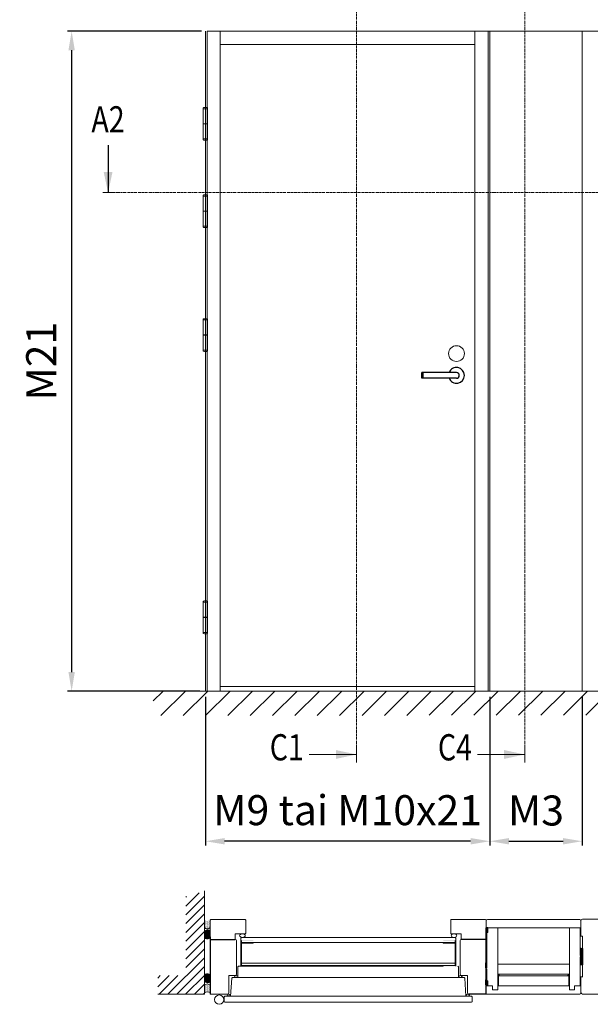
# Model space of a CAD drawing. Extents: x 8050 to 35656, y -2537 to 5890.
# Drawn here: x 11363 to 11624, y -1777 to -1326 of the extents above; entities that cross this region are included whole.
import ezdxf

# ---------------------------------------------------------------- set-up
doc = ezdxf.new("R2010")
doc.units = 0
doc.header["$LTSCALE"] = 2.5
doc.linetypes.add('CENTER', pattern=[2, 1.25, -0.25, 0.25, -0.25])
doc.linetypes.add('ISO_10', pattern=[6.5, 4, -1, 0.5, -1])
doc.layers.get('0').update_dxf_attribs({"linetype": 'CONTINUOUS'})
doc.layers.get('Defpoints').update_dxf_attribs({"linetype": 'CONTINUOUS'})
for name, color, linetype in [('A-SECON-50', 5, 'CONTINUOUS'), ('H_', 4, 'CONTINUOUS'), ('HSHSSYM-MM', 1, 'CONTINUOUS'), ('INLOOK-10', 6, 'CONTINUOUS'), ('INLOOK-25', 1, 'CONTINUOUS'), ('M-EQU-CON-25', 6, 'CONTINUOUS'), ('M-EQU-CON-35', 230, 'CONTINUOUS'), ('M_EQUIP_H_', 4, 'CONTINUOUS'), ('STG-CON-25', 2, 'CONTINUOUS'), ('Tihend', 7, 'CONTINUOUS'), ('X-COM-FRAME', 2, 'CONTINUOUS')]:
    doc.layers.add(name, color=color, linetype=linetype)
for name, color, linetype, lineweight in [('E7', 7, 'CONTINUOUS', 70), ('Leng', 76, 'CONTINUOUS', 35), ('MUOTOVIIVA', 7, 'CONTINUOUS', 9), ('Piirjoon', 5, 'CONTINUOUS', 35), ('Piirjoon05', 5, 'CONTINUOUS', 35), ('Raamjoon035', 5, 'CONTINUOUS', 35), ('Tsenter', 3, 'CENTER', 15)]:
    doc.layers.add(name, color=color, linetype=linetype, lineweight=lineweight)
doc.styles.add('SIMPLEX', font='simplex')
doc.dimstyles.new('nordic-1-35-0', dxfattribs={"dimscale": 2.5, "dimtxt": 3, "dimasz": 2.5, "dimexe": 0.75, "dimexo": 1, "dimgap": 1.1, "dimtad": 0, "dimdec": 1, "dimdsep": 46, "dimtxsty": 'SIMPLEX', "dimcen": 2.5, "dimclrd": 3, "dimclre": 3, "dimclrt": 3, "dimadec": 0, "dimazin": 0, "dimtfac": 1, "dimtdec": 1, "dimtofl": 0, "dimtmove": 0, "dimatfit": 3, "dimfxl": 1, "dimtvp": 1, "dimtolj": 1, "dimtzin": 0, "dimarcsym": 0})

# ---------------------------------------------------------------- blocks, each defined once
blk = doc.blocks.new('10470492')
at = {"layer": 'M-EQU-CON-25', "color": 2, "linetype": 'Continuous'}
for p, q in [((-22, -1.799999999999613), (-22, 1.799999999999955)), ((0, 1.799999999999955), (-22, 1.799999999999955)), ((-21, -1.799999999999613), (-21, 1.799999999999955)), ((0, -1.799999999999955), (-22, -1.799999999999955))]:
    blk.add_line(p, q, dxfattribs=at)
for radius, start, end in [(5, 201.1001960240168, 158.8998039759832), (1.8, 270, 90)]:
    blk.add_arc((0, 0), radius, start, end, dxfattribs=at)
blk = doc.blocks.new('*D155')
at = {"layer": 'Defpoints', "color": 0, "linetype": 'Continuous', "lineweight": 15, "transparency": 16777216}
for p in [(11448.16627876663, -1633.540725424025), (11578.40925021478, -1633.540725424025), (11448.16627876663, -1702.2537861826)]:
    blk.add_point(p, dxfattribs=at)
at = {"layer": 'E7', "color": 3, "linetype": 'Continuous', "lineweight": -2, "transparency": 16777216}
for p, q in [((11448.16627876663, -1636.040725424025), (11448.16627876663, -1704.1287861826)), ((11578.40925021478, -1636.040725424025), (11578.40925021478, -1704.1287861826)), ((11569.65925021478, -1702.2537861826), (11456.91627876663, -1702.2537861826))]:
    blk.add_line(p, q, dxfattribs=at)
at = {"layer": 'E7', "color": 3, "linetype": 'Continuous', "lineweight": 15, "transparency": 16777216}
for points in [[(11456.91627876663, -1700.795452849267), (11456.91627876663, -1703.712119515934), (11448.16627876663, -1702.2537861826)], [(11569.65925021478, -1700.795452849267), (11569.65925021478, -1703.712119515934), (11578.40925021478, -1702.2537861826)]]:
    blk.add_solid(points, dxfattribs=at)
at = {"layer": 'E7', "color": 3, "linetype": 'Continuous', "lineweight": 15, "transparency": 16777216, "insert": (11513.28776449071, -1688.017195951831), "char_height": 15, "attachment_point": 5, "style": 'SIMPLEX'}
blk.add_mtext('\\A1;{\\fCalibri|b0|i0|c0|p34;\\H0.91667x;\\C256;M9 tai M10x21}', dxfattribs=at)
blk = doc.blocks.new('*D156')
at = {"layer": 'Defpoints', "color": 0, "linetype": 'Continuous', "lineweight": 15, "transparency": 16777216}
for p in [(11448.88987876663, -1331.075925424024), (11386.88060114132, -1633.540725424026), (11448.16627876663, -1633.540725424026)]:
    blk.add_point(p, dxfattribs=at)
at = {"layer": 'E7', "color": 3, "linetype": 'Continuous', "lineweight": -2, "transparency": 16777216}
for p, q in [((11446.38987876663, -1331.075925424024), (11385.00560114132, -1331.075925424024)), ((11386.88060114132, -1339.825925424024), (11386.88060114132, -1624.790725424026)), ((11445.66627876663, -1633.540725424026), (11385.00560114132, -1633.540725424026))]:
    blk.add_line(p, q, dxfattribs=at)
at = {"layer": 'E7', "color": 3, "linetype": 'Continuous', "lineweight": 15, "transparency": 16777216}
for points in [[(11385.42226780799, -1339.825925424024), (11388.33893447466, -1339.825925424024), (11386.88060114132, -1331.075925424024)], [(11385.42226780799, -1624.790725424026), (11388.33893447466, -1624.790725424026), (11386.88060114132, -1633.540725424026)]]:
    blk.add_solid(points, dxfattribs=at)
at = {"layer": 'E7', "color": 3, "linetype": 'Continuous', "lineweight": 15, "transparency": 16777216, "insert": (11372.92958887209, -1482.308325424025), "char_height": 15, "attachment_point": 5, "rotation": 90, "style": 'SIMPLEX'}
blk.add_mtext('\\A1;{\\fCalibri|b0|i0|c0|p34;\\H0.91667x;\\C256;M21}', dxfattribs=at)
blk = doc.blocks.new('cutarrow')
at = {"color": 0, "linetype": 'Continuous'}
blk.add_line((-8, 0), (4, 0), dxfattribs=at)
blk.add_solid([(-1.25, 1.125), (-1.25, -1.125), (4, 0)], dxfattribs=at)
at = {"color": 7, "linetype": 'Continuous', "style": 'SIMPLEX', "width": 0.8}
blk.add_attdef('A', (-11.87224219076741, 1.5), '', height=12, dxfattribs=at)
blk = doc.blocks.new('*D158')
at = {"layer": 'Defpoints', "color": 0, "linetype": 'Continuous', "lineweight": 15, "transparency": 16777216}
for p in [(11578.40925021478, -1633.540725424025), (11620.76418509004, -1633.540725424025), (11620.76418509004, -1702.2537861826)]:
    blk.add_point(p, dxfattribs=at)
at = {"layer": 'E7', "color": 3, "linetype": 'Continuous', "lineweight": -2, "transparency": 16777216}
for p, q in [((11578.40925021478, -1636.040725424025), (11578.40925021478, -1704.1287861826)), ((11620.76418509004, -1636.040725424025), (11620.76418509004, -1704.1287861826)), ((11587.15925021478, -1702.2537861826), (11612.01418509004, -1702.2537861826))]:
    blk.add_line(p, q, dxfattribs=at)
at = {"layer": 'E7', "color": 3, "linetype": 'Continuous', "lineweight": 15, "transparency": 16777216}
for points in [[(11587.15925021478, -1700.795452849267), (11587.15925021478, -1703.712119515934), (11578.40925021478, -1702.2537861826)], [(11612.01418509004, -1700.795452849267), (11612.01418509004, -1703.712119515934), (11620.76418509004, -1702.2537861826)]]:
    blk.add_solid(points, dxfattribs=at)
at = {"layer": 'E7', "color": 3, "linetype": 'Continuous', "lineweight": 15, "transparency": 16777216, "insert": (11599.58671765241, -1688.16527341337), "char_height": 15, "attachment_point": 5, "style": 'SIMPLEX'}
blk.add_mtext('\\A1;{\\fCalibri|b0|i0|c0|p34;\\H0.91667x;\\C256;M3}', dxfattribs=at)
blk = doc.blocks.new('15100513')
at = {"layer": 'H_', "linetype": 'Continuous', "lineweight": 25, "ltscale": 0.5}
h = blk.add_hatch(dxfattribs=at)
h.set_pattern_fill('ANSI37', scale=0.25, style=0)
h.set_pattern_definition([(45, (-1460.156855576526, -5637.273054730904), (-0.561266007566822, 0.5612660075668221), []), (135, (-1460.156855576526, -5637.273054730904), (-0.5612660075668221, -0.561266007566822), [])])
h.paths.add_polyline_path([(10, 0), (10, 2), (-10, 2), (-10, 0)])
at = {"layer": 'A-SECON-50', "color": 7, "ltscale": 0.5}
blk.add_lwpolyline([(-10, 0), (10, 0), (10, 2), (-10, 2)], close=True, dxfattribs=at)

msp = doc.modelspace()

# ---------------------------------------------------------------- hatches: boundary and pattern name
at = {"layer": 'E7', "linetype": 'Continuous', "lineweight": 15}
h = msp.add_hatch(dxfattribs=at)
h.set_pattern_fill('BRASS', scale=0.05705102050973728, angle=89.99999999999999)
h.set_pattern_definition([(90, (11616.65931672053, -1833.365297683014), (-0.3622739802368317, 1.109144175778519e-16), []), (90, (11616.47817973041, -1833.365297683014), (-0.3622739802368317, 1.109144175778519e-16), [0.1811369901184159, -0.09056849505920793])])
h.paths.add_polyline_path([(11576.50001468924, -1757.934211318639), (11577.07052489434, -1757.934211318639), (11577.07052489434, -1760.216252139028), (11576.50001468924, -1760.216252139028)])
h = msp.add_hatch(dxfattribs=at)
h.set_pattern_fill('BRASS', scale=0.05705102050973728, angle=89.99999999999999)
h.set_pattern_definition([(90, (11616.65931672052, -1825.752703133545), (-0.3622739802368317, 1.109144175778519e-16), []), (90, (11616.47817973041, -1825.752703133545), (-0.3622739802368317, 1.109144175778519e-16), [0.1811369901184159, -0.09056849505920793])])
h.paths.add_polyline_path([(11576.50001468924, -1768.007433127194), (11577.07052489433, -1768.007433127194), (11577.07052489433, -1765.725392306805), (11576.50001468924, -1765.725392306805)])
at = {"layer": 'INLOOK-10', "lineweight": 15, "ltscale": 0.5}
h = msp.add_hatch(dxfattribs=at)
h.set_pattern_fill('VINO45', color=256, scale=0.07236000000000001)
h.set_pattern_definition([(45, (-24091.40970490671, -6924.568233927443), (-5.116624668665859, 5.116624668665859), [])])
h.paths.add_polyline_path([(11983.14739025396, -1633.578852354889), (11424.26462589393, -1633.578852354889), (11424.26462589393, -1644.723113950364), (11976.8550125109, -1644.035661269279), (11983.56164143819, -1633.578852354889)])
h.paths.add_polyline_path([(12010.12531779237, -1633.578852354889), (11983.14739025396, -1633.578852354889), (11983.56164143819, -1633.578852354889), (11976.8550125109, -1644.035661269279), (12010.30388508019, -1643.985278963324)])
at = {"layer": 'INLOOK-25', "lineweight": 15, "ltscale": 0.5}
h = msp.add_hatch(dxfattribs=at)
h.set_pattern_fill('VINO45', color=256, scale=0.02852551025486864)
h.set_pattern_definition([(45, (-5337.697870589152, -3405.044809246398), (-2.017058173802402, 2.017058173802402), [])])
h.paths.add_polyline_path([(11447.70044697618, -1725.077144404064), (11439.14279389971, -1727.672702336507), (11439.14279389972, -1763.777676618432), (11426.33747003095, -1763.777676618432), (11426.33747003095, -1772.335329694892), (11447.70044697618, -1772.335329694892)])
at = {"layer": 'M_EQUIP_H_', "linetype": 'Continuous', "lineweight": 15}
h = msp.add_hatch(dxfattribs=at)
h.set_pattern_fill('DOTS', color=3, scale=0.2013916290479781, angle=90, style=0)
h.set_pattern_definition([(270, (11689.03801810292, -1250.66401572558), (-0.3197092111136651, -0.1598546055568325), [0, -0.3197092111136651])])
h.paths.add_polyline_path([(11447.69966101374, -1738.262996240947), (11447.69966101374, -1741.619523391748, 0.5535336114932988), (11450.38086169895, -1741.631716679083), (11450.38086169895, -1738.389972491598, -0.2831713012023709)])
h = msp.add_hatch(dxfattribs=at)
h.set_pattern_fill('DOTS', color=3, scale=0.02852551025486864, angle=90, style=0)
h.set_pattern_definition([(90, (10552.19086564283, -1967.786412273803), (-0.04528424752960396, 0.02264212376480199), [0, -0.04528424752960396])])
edge = h.paths.add_edge_path()
edge.add_arc((11449.04408102985, -1744.452337238612), 1.581997584552979, 392.32855782833184, 508.1925662266083, ccw=False)
edge.add_line((11450.38086169895, -1743.606326718426), (11450.38086169895, -1746.230557029101))
edge.add_arc((11449.04408102985, -1745.384546508914), 1.581997584553309, 211.8074337734062, 327.6714421716493, ccw=False)
edge.add_line((11447.69966101374, -1746.218363741765), (11447.69966101374, -1743.618520005763))
h = msp.add_hatch(dxfattribs=at)
h.set_pattern_fill('DOTS', color=3, scale=0.02852551025486864, angle=90, style=0)
h.set_pattern_definition([(90, (10552.19086564283, -1980.099734661735), (-0.04528424752960396, 0.02264212376480199), [0, -0.04528424752960396])])
edge = h.paths.add_edge_path()
edge.add_arc((11449.04408102985, -1765.510757162039), 1.581997584552979, 211.8074337733917, 327.6714421716682)
edge.add_line((11450.38086169895, -1766.356767682226), (11450.38086169895, -1763.732537371551))
edge.add_arc((11449.04408102985, -1764.578547891738), 1.581997584553309, 392.3285578283507, 508.1925662265938)
edge.add_line((11447.69966101374, -1763.744730658887), (11447.69966101374, -1766.34457439489))
h = msp.add_hatch(dxfattribs=at)
h.set_pattern_fill('DOTS', color=3, scale=0.2013916290479781, angle=90, style=0)
h.set_pattern_definition([(90, (11689.03801810292, -2259.513692244691), (-0.3197092111136651, 0.1598546055568326), [0, -0.3197092111136651])])
h.paths.add_polyline_path([(11447.69966101374, -1771.745029384514), (11447.69966101374, -1768.388502233714, -0.5535336114932988), (11450.38086169895, -1768.376308946378), (11450.38086169895, -1771.618053133864, 0.2831713012023709)])
at = {"layer": 'MUOTOVIIVA'}
for points in [[(11470.06346377481, -1747.518135773156), (11470.06346377481, -1747.803390875705), (11464.64361682638, -1747.803390875705), (11464.64361682638, -1759.213594977653), (11470.06346377481, -1759.213594977653), (11470.06346377481, -1759.498850080201), (11464.35836172383, -1759.498850080201), (11464.35836172383, -1747.518135773156)], [(11557.10266771593, -1747.518135773155), (11557.10266771593, -1747.803390875703), (11562.52251466435, -1747.803390875703), (11562.52251466435, -1759.213594977651), (11557.10266771593, -1759.213594977651), (11557.10266771593, -1759.498850080199), (11562.8077697669, -1759.498850080199), (11562.8077697669, -1747.518135773155)]]:
    msp.add_hatch(color=256, dxfattribs=at).paths.add_polyline_path(points)
at = {"layer": 'Tihend', "lineweight": 15}
for points in [[(11576.91459428245, -1744.059354789003), (11577.2065725507, -1744.059354789003), (11577.49855081895, -1744.059354789003), (11577.49855081895, -1741.727873748617), (11576.91459428245, -1741.733074887857)], [(11576.78526979179, -1756.995009694891), (11576.78526979179, -1756.981405115794), (11577.13259779179, -1756.981405115794), (11577.13259779179, -1759.875805115795), (11576.78526979179, -1759.875805115795)], [(11582.07083527562, -1763.103851540587), (11582.07083527562, -1763.921036081274), (11582.91172158068, -1763.921036081274, 0.3885623274123879)], [(11614.93346179179, -1763.124385154202), (11614.93346179179, -1763.941569694891), (11614.09257548673, -1763.941569694891, -0.3885623274123879)], [(11576.91459428243, -1766.169276727667), (11577.20657255068, -1766.169276727667), (11577.49855081892, -1766.169276727667), (11577.49855081892, -1768.500757768054), (11576.91459428243, -1768.495556628815)]]:
    msp.add_hatch(color=256, dxfattribs=at).paths.add_polyline_path(points)

# ---------------------------------------------------------------- linework, layer by layer
at = {"color": 7, "linetype": 'Continuous', "lineweight": 15}
for p, q in [((11448.16627876663, -1331.075925424027), (11448.16627876663, -1633.540725424025)), ((11448.88987876663, -1331.075925424027), (11448.88987876663, -1633.540725424025)), ((11454.96811876663, -1331.075925424024), (11454.96811876663, -1633.540725424025)), ((11571.60741021478, -1337.154165424026), (11454.96811876663, -1337.154165424026))]:
    msp.add_line(p, q, dxfattribs=at)
at = {"color": 7, "lineweight": 15}
for p, q in [((11577.68565021478, -1331.075925424024), (11448.88987876663, -1331.075925424024)), ((11571.60741021478, -1631.369925424025), (11454.96811876663, -1631.369925424025))]:
    msp.add_line(p, q, dxfattribs=at)
at = {"color": 3, "lineweight": 15}
msp.add_line((12008.30974614225, -1331.075925424027), (11460.32275876663, -1331.075925424027), dxfattribs=at)
at = {"linetype": 'Continuous', "lineweight": 15, "ltscale": 4}
for p, q in [((11447.19219842362, -1366.661279890532), (11447.19219842362, -1373.51126423817)), ((11449.14035910964, -1366.661279890532), (11447.19219842362, -1366.661279890532)), ((11447.19848281293, -1366.535592104337), (11447.19848281293, -1366.2566365602)), ((11447.32417059912, -1366.661279890532), (11449.00838693414, -1366.661279890532)), ((11449.13407472033, -1366.535592104337), (11449.13407472033, -1366.2566365602)), ((11449.14035910964, -1366.661279890532), (11449.14035910964, -1373.51126423817)), ((11449.14035910964, -1373.51126423817), (11447.19219842362, -1373.51126423817)), ((11447.19219842362, -1373.636952024366), (11447.19219842362, -1380.486936372001)), ((11447.19219842362, -1373.636952024366), (11449.14035910964, -1373.636952024366)), ((11447.58811495013, -1373.51126423817), (11447.58811495013, -1373.636952024366)), ((11448.74444258313, -1373.51126423817), (11448.74444258313, -1373.636952024366)), ((11449.14035910964, -1373.636952024366), (11449.14035910964, -1380.486936372001)), ((11449.14035910964, -1380.486936372001), (11447.19219842362, -1380.486936372001)), ((11447.19848281293, -1380.612624158195), (11447.19848281293, -1380.891579702333)), ((11447.32417059912, -1380.486936372001), (11449.00838693414, -1380.486936372001)), ((11449.13407472033, -1380.612624158195), (11449.13407472033, -1380.891579702333)), ((11447.19219842362, -1406.661279890533), (11447.19219842362, -1413.511264238171)), ((11449.14035910964, -1406.661279890533), (11447.19219842362, -1406.661279890533)), ((11447.19848281293, -1406.535592104338), (11447.19848281293, -1406.256636560201)), ((11447.32417059912, -1406.661279890533), (11449.00838693414, -1406.661279890533)), ((11449.13407472033, -1406.535592104338), (11449.13407472033, -1406.256636560201)), ((11449.14035910964, -1406.661279890533), (11449.14035910964, -1413.511264238171)), ((11449.14035910964, -1413.511264238171), (11447.19219842362, -1413.511264238171)), ((11447.19219842362, -1413.636952024367), (11447.19219842362, -1420.486936372002)), ((11447.19219842362, -1413.636952024367), (11449.14035910964, -1413.636952024367)), ((11447.58811495013, -1413.511264238171), (11447.58811495013, -1413.636952024367)), ((11448.74444258313, -1413.511264238171), (11448.74444258313, -1413.636952024367)), ((11449.14035910964, -1413.636952024367), (11449.14035910964, -1420.486936372002)), ((11449.14035910964, -1420.486936372002), (11447.19219842362, -1420.486936372002)), ((11447.19848281293, -1420.612624158196), (11447.19848281293, -1420.891579702334)), ((11447.32417059912, -1420.486936372002), (11449.00838693414, -1420.486936372002)), ((11449.13407472033, -1420.612624158196), (11449.13407472033, -1420.891579702334)), ((11447.19219842362, -1463.440875260812), (11447.19219842362, -1470.290859608447)), ((11449.14035910964, -1463.440875260812), (11447.19219842362, -1463.440875260812)), ((11447.19848281293, -1463.315187474616), (11447.19848281293, -1463.036231930479)), ((11447.32417059912, -1463.440875260812), (11449.00838693414, -1463.440875260812)), ((11449.13407472033, -1463.315187474616), (11449.13407472033, -1463.036231930479)), ((11449.14035910964, -1463.440875260812), (11449.14035910964, -1470.290859608447)), ((11449.14035910964, -1470.290859608447), (11447.19219842362, -1470.290859608447)), ((11447.19219842362, -1470.416547394643), (11447.19219842362, -1477.26653174228)), ((11447.19219842362, -1470.416547394643), (11449.14035910964, -1470.416547394643)), ((11447.58811495013, -1470.290859608447), (11447.58811495013, -1470.416547394643)), ((11448.74444258313, -1470.290859608447), (11448.74444258313, -1470.416547394643)), ((11449.14035910964, -1470.416547394643), (11449.14035910964, -1477.26653174228)), ((11449.14035910964, -1477.26653174228), (11447.19219842362, -1477.26653174228)), ((11447.19848281293, -1477.392219528474), (11447.19848281293, -1477.671175072612)), ((11447.32417059912, -1477.26653174228), (11449.00838693414, -1477.26653174228)), ((11449.13407472033, -1477.392219528474), (11449.13407472033, -1477.671175072612)), ((11447.19848281293, -1592.656782844895), (11447.19848281293, -1592.377827300757)), ((11449.13407472033, -1592.656782844895), (11449.13407472033, -1592.377827300757)), ((11447.19219842362, -1592.782470631089), (11447.19219842362, -1599.632454978728)), ((11449.14035910964, -1592.782470631089), (11447.19219842362, -1592.782470631089)), ((11447.32417059912, -1592.782470631089), (11449.00838693414, -1592.782470631089)), ((11449.14035910964, -1592.782470631089), (11449.14035910964, -1599.632454978728)), ((11449.14035910964, -1599.632454978728), (11447.19219842362, -1599.632454978728)), ((11447.19219842362, -1599.758142764922), (11447.19219842362, -1606.608127112557)), ((11447.19219842362, -1599.758142764922), (11449.14035910964, -1599.758142764922)), ((11447.58811495013, -1599.632454978728), (11447.58811495013, -1599.758142764922)), ((11448.74444258313, -1599.632454978728), (11448.74444258313, -1599.758142764922)), ((11449.14035910964, -1599.758142764922), (11449.14035910964, -1606.608127112557)), ((11449.14035910964, -1606.608127112557), (11447.19219842362, -1606.608127112557)), ((11447.19848281293, -1606.733814898753), (11447.19848281293, -1607.012770442891)), ((11447.32417059912, -1606.608127112557), (11449.00838693414, -1606.608127112557)), ((11449.13407472033, -1606.733814898753), (11449.13407472033, -1607.012770442891))]:
    msp.add_line(p, q, dxfattribs=at)
at = {"color": 1, "lineweight": 15}
msp.add_line((12011.97577126698, -1633.540725424025), (11422.26498043135, -1633.540725424025), dxfattribs=at)
at = {"color": 0, "linetype": 'Continuous', "lineweight": 15}
for p, q in [((11495.74033087106, -1662.502150824437), (11517.41476238612, -1662.502150824437)), ((11572.77692011073, -1662.502150824437), (11594.45135162579, -1662.502150824437))]:
    msp.add_line(p, q, dxfattribs=at)
at = {"linetype": 'Continuous', "lineweight": 15, "ltscale": 4}
for centre, radius, start, end in [((11447.32417059912, -1366.2566365602), 0.1256877861951673, 103.2903046969846, 180), ((11447.32417059912, -1366.535592104337), 0.1256877861951673, 180, 270), ((11448.16627876663, -1369.821699274409), 3.788858314853309, 76.70969530301545, 103.2903046969846), ((11449.00838693414, -1366.535592104337), 0.1256877861951673, 270, 0), ((11449.00838693414, -1366.2566365602), 0.1256877861951673, 0, 76.70969530301545), ((11447.32417059912, -1380.612624158195), 0.1256877861951673, 90, 180), ((11447.32417059912, -1380.891579702333), 0.1256877861951673, 180, 256.7096953030155), ((11448.16627876663, -1377.326516988123), 3.788858314853309, 256.7096953030155, 283.2903046969845), ((11449.00838693414, -1380.612624158195), 0.1256877861951673, 0, 90), ((11449.00838693414, -1380.891579702333), 0.1256877861951673, 283.2903046969845, 0), ((11447.32417059912, -1406.256636560201), 0.1256877861951673, 103.2903046969846, 180), ((11447.32417059912, -1406.535592104338), 0.1256877861951673, 180, 270), ((11448.16627876663, -1409.82169927441), 3.788858314853309, 76.70969530301545, 103.2903046969846), ((11449.00838693414, -1406.535592104338), 0.1256877861951673, 270, 0), ((11449.00838693414, -1406.256636560201), 0.1256877861951673, 0, 76.70969530301545), ((11447.32417059912, -1420.612624158196), 0.1256877861951673, 90, 180), ((11447.32417059912, -1420.891579702334), 0.1256877861951673, 180, 256.7096953030155), ((11449.00838693414, -1420.612624158196), 0.1256877861951673, 0, 90), ((11449.00838693414, -1420.891579702334), 0.1256877861951673, 283.2903046969845, 0), ((11448.16627876663, -1417.326516988124), 3.788858314853309, 256.7096953030155, 283.2903046969845), ((11447.32417059912, -1463.036231930479), 0.1256877861951673, 103.2903046969846, 180), ((11447.32417059912, -1463.315187474616), 0.1256877861951673, 180, 270), ((11448.16627876663, -1466.601294644688), 3.788858314853309, 76.70969530301545, 103.2903046969846), ((11449.00838693414, -1463.315187474616), 0.1256877861951673, 270, 0), ((11449.00838693414, -1463.036231930479), 0.1256877861951673, 0, 76.70969530301545), ((11447.32417059912, -1477.392219528474), 0.1256877861951673, 90, 180), ((11447.32417059912, -1477.671175072612), 0.1256877861951673, 180, 256.7096953030155), ((11448.16627876663, -1474.106112358402), 3.788858314853309, 256.7096953030155, 283.2903046969845), ((11449.00838693414, -1477.392219528474), 0.1256877861951673, 0, 90), ((11449.00838693414, -1477.671175072612), 0.1256877861951673, 283.2903046969845, 0), ((11447.32417059912, -1592.377827300757), 0.1256877861951673, 103.2903046969846, 180), ((11448.16627876663, -1595.942890014967), 3.788858314853309, 76.70969530301545, 103.2903046969846), ((11449.00838693414, -1592.377827300757), 0.1256877861951673, 0, 76.70969530301545), ((11447.32417059912, -1592.656782844895), 0.1256877861951673, 180, 270), ((11449.00838693414, -1592.656782844895), 0.1256877861951673, 270, 0), ((11447.32417059912, -1606.733814898753), 0.1256877861951673, 90, 180), ((11447.32417059912, -1607.012770442891), 0.1256877861951673, 180, 256.7096953030155), ((11448.16627876663, -1603.447707728681), 3.788858314853309, 256.7096953030155, 283.2903046969845), ((11449.00838693414, -1606.733814898753), 0.1256877861951673, 0, 90), ((11449.00838693414, -1607.012770442891), 0.1256877861951673, 283.2903046969845, 0)]:
    msp.add_arc(centre, radius, start, end, dxfattribs=at)
at = {"color": 0, "linetype": 'Continuous', "lineweight": 15}
for points in [[(11507.93219859828, -1664.534128778974), (11507.93219859828, -1660.4701728699), (11517.41476238612, -1662.502150824437)], [(11584.96878783795, -1664.534128778974), (11584.96878783795, -1660.4701728699), (11594.45135162579, -1662.502150824437)]]:
    msp.add_solid(points, dxfattribs=at)
at = {"layer": 'A-SECON-50', "color": 7, "lineweight": 15, "ltscale": 0.5}
msp.add_lwpolyline([(11620.94697869213, -1751.360648694384), (11620.94697869213, -1758.817737697515), (11620.20126979182, -1758.817737697515), (11620.20126979182, -1751.360648694384)], close=True, dxfattribs=at)
at = {"layer": 'E7', "linetype": 'Continuous', "lineweight": 15}
for p, q in [((11564.09141772837, -1764.633441926077), (11463.07471376236, -1764.633441926077)), ((11459.65165253178, -1773.191095002539), (11567.51447895896, -1773.191095002539))]:
    msp.add_line(p, q, dxfattribs=at)
for points in [[(11577.07052489434, -1757.934211318639), (11577.07052489434, -1760.216252139028), (11576.50001468924, -1760.216252139028), (11576.50001468924, -1757.934211318639)], [(11577.07052489433, -1768.007433127194), (11577.07052489433, -1765.725392306805), (11576.50001468924, -1765.725392306805), (11576.50001468924, -1768.007433127194)]]:
    msp.add_lwpolyline(points, close=True, dxfattribs=at)
at = {"layer": 'E7', "lineweight": 15}
msp.add_circle((11563.17130626259, -1478.835045424026), 3.618, dxfattribs=at)
for centre, radius, start, end in [((11449.04408102985, -1740.785706158897), 1.581997584553185, 211.8074337734613, 327.6714421716737), ((11449.04408102985, -1744.452337238612), 1.581997584553185, 32.32855782832623, 148.1925662265387), ((11449.04408102985, -1745.384546508914), 1.581997584553185, 211.8074337734613, 327.6714421716737), ((11449.04408102985, -1764.578547891738), 1.581997584553185, 32.32855782832623, 148.1925662265387), ((11449.04408102985, -1765.510757162039), 1.581997584553185, 211.8074337734613, 327.6714421716737), ((11449.04408102985, -1769.222319466565), 1.581997584553185, 32.32855782832623, 148.1925662265387), ((11449.1433743257, -1773.858850501511), 2.559794492103667, 61.09018718313701, 124.332586067971)]:
    msp.add_arc(centre, radius, start, end, dxfattribs=at)
at = {"layer": 'HSHSSYM-MM', "color": 3, "linetype": 'ISO_10', "lineweight": 15, "ltscale": 0.1}
for points in [[(11517.41476238612, -1658.889745571927), (11517.41476238612, -1320.643483542473)], [(11594.45135162579, -1658.889745571927), (11594.45135162579, -1320.643483542473)], [(11405.98829265151, -1405.064958070861), (12048.27303733985, -1405.06495807086)]]:
    msp.add_lwpolyline(points, dxfattribs=at)
at = {"layer": 'HSHSSYM-MM', "color": 5, "linetype": 'Continuous', "lineweight": 15, "ltscale": 0.5}
for points in [[(11403.57629265152, -1405.064958070861), (11401.16429265151, -1405.064958070861)], [(11403.57629265152, -1405.064958070861), (11405.98829265151, -1405.064958070861)], [(11517.41476238612, -1666.114556076949), (11517.41476238612, -1658.889745571928)], [(11517.41476238612, -1666.114556076947), (11517.41476238612, -1658.889745571927)], [(11594.45135162579, -1666.114556076949), (11594.45135162579, -1658.889745571928)], [(11594.45135162579, -1666.114556076947), (11594.45135162579, -1658.889745571927)]]:
    msp.add_lwpolyline(points, dxfattribs=at)
at = {"layer": 'Leng', "lineweight": 15}
for p, q in [((11576.78526979179, -1746.430449694892), (11576.78526979179, -1755.981969694893)), ((11576.78526979179, -1756.995009694891), (11576.78526979179, -1761.047169694892)), ((11576.78526979179, -1762.060209694891), (11576.78526979179, -1771.611729694891))]:
    msp.add_line(p, q, dxfattribs=at)
at = {"layer": 'M-EQU-CON-35', "color": 230, "linetype": 'Continuous', "lineweight": 15}
for p, q in [((11620.20126979182, -1738.683597389049), (11620.20126979182, -1745.672293538389)), ((11635.11544779808, -1737.937888488738), (11620.94697869213, -1737.937888488738)), ((11620.94697869213, -1745.672293538389), (11620.20126979182, -1745.672293538389)), ((11620.94697869213, -1745.720062740217), (11620.94697869213, -1764.458323651689)), ((11620.20126979182, -1771.494789002835), (11620.20126979182, -1764.410554449861)), ((11620.94697869213, -1764.410554449861), (11620.20126979182, -1764.410554449861)), ((11620.20126979182, -1771.494789002835), (11620.20126979182, -1764.410554449861)), ((11635.11544779808, -1772.24049790315), (11620.94697869213, -1772.24049790315))]:
    msp.add_line(p, q, dxfattribs=at)
for centre, start, end in [((11620.94697869213, -1738.683597389049), 90, 180), ((11620.94697869213, -1738.683597389049), 90, 180), ((11620.94697869213, -1771.494789002835), 180, 270), ((11620.94697869213, -1771.494789002835), 180, 270)]:
    msp.add_arc(centre, 0.745708900313328, start, end, dxfattribs=at)
at = {"layer": 'MUOTOVIIVA'}
for p, q in [((11450.38086169895, -1746.091860260413), (11450.38086169895, -1738.389972491598)), ((11466.35514744167, -1738.10471738905), (11450.6661168015, -1738.10471738905)), ((11466.64040254422, -1744.380329645121), (11466.64040254422, -1738.389972491598)), ((11560.52572894651, -1744.380329645119), (11560.52572894651, -1738.389972491597)), ((11560.81098404906, -1738.104717389048), (11576.50001468924, -1738.104717389048)), ((11576.78526979179, -1753.704454809882), (11576.78526979179, -1738.389972491597)), ((11461.7910658009, -1744.66558474767), (11466.35514744167, -1744.66558474767)), ((11461.7910658009, -1747.232880670608), (11461.7910658009, -1744.66558474767)), ((11565.37506568984, -1744.665584747669), (11560.81098404906, -1744.665584747669)), ((11565.37506568984, -1747.232880670606), (11565.37506568984, -1744.665584747669)), ((11462.36157600599, -1747.803390875705), (11462.36157600599, -1763.207166413334)), ((11464.35836172383, -1746.66237046551), (11464.64361682638, -1746.377115362961)), ((11464.35836172383, -1759.498850080201), (11464.35836172383, -1746.66237046551)), ((11562.52251466435, -1748.659156183349), (11464.35836172383, -1748.659156183351)), ((11562.52251466435, -1746.377115362961), (11464.64361682638, -1746.377115362961)), ((11464.64361682638, -1759.213594977653), (11464.64361682638, -1747.803390875705)), ((11470.06346377481, -1748.9444112859), (11464.64361682638, -1748.9444112859)), ((11470.06346377481, -1748.9444112859), (11470.06346377481, -1748.659156183351)), ((11557.10266771593, -1748.65915618335), (11557.10266771593, -1748.944411285898)), ((11557.10266771593, -1748.944411285898), (11562.52251466435, -1748.944411285898)), ((11562.8077697669, -1746.662370465509), (11562.52251466435, -1746.37711536296)), ((11562.52251466435, -1747.803390875703), (11562.52251466435, -1759.213594977651)), ((11562.8077697669, -1759.498850080199), (11562.8077697669, -1746.662370465509)), ((11564.80455548474, -1763.207166413333), (11564.80455548474, -1747.803390875703)), ((11562.52251466435, -1758.072574567458), (11464.35836172383, -1758.072574567458)), ((11557.10266771593, -1759.213594977653), (11464.35836172383, -1759.213594977653)), ((11470.06346377481, -1759.213594977653), (11464.64361682638, -1759.213594977653)), ((11470.06346377481, -1759.498850080201), (11470.06346377481, -1759.213594977653)), ((11557.10266771593, -1759.498850080199), (11557.10266771593, -1759.213594977651)), ((11562.52251466435, -1759.213594977651), (11557.10266771593, -1759.213594977651)), ((11461.7910658009, -1763.777676618432), (11458.93851477541, -1763.777676618432)), ((11458.93851477541, -1771.764819489796), (11458.93851477541, -1763.777676618432)), ((11463.07471376236, -1759.78410518275), (11463.35996886491, -1759.498850080201)), ((11463.07471376236, -1764.633441926077), (11463.07471376236, -1759.78410518275)), ((11557.10266771593, -1759.498850080201), (11463.35996886491, -1759.498850080201)), ((11564.09141772837, -1759.784105182749), (11563.80616262582, -1759.498850080199)), ((11564.09141772837, -1764.633441926077), (11564.09141772837, -1759.784105182749)), ((11565.37506568984, -1763.777676618431), (11568.22761671533, -1763.777676618431)), ((11568.22761671533, -1763.777676618431), (11568.22761671533, -1771.764819489794)), ((11459.65165253178, -1773.191095002539), (11460.20318784971, -1764.918065233604)), ((11460.20318784971, -1764.918065233604), (11460.50741783943, -1764.633441926077)), ((11463.07471376236, -1764.633441926077), (11460.50741783943, -1764.633441926077)), ((11564.09141772837, -1764.633441926077), (11566.65871365131, -1764.633441926077)), ((11566.96294364103, -1764.918065233602), (11566.65871365131, -1764.633441926077)), ((11567.51447895895, -1773.191095002537), (11566.96294364103, -1764.918065233602)), ((11450.38086169895, -1772.335329694892), (11458.36800457031, -1772.335329694892)), ((11457.08435660884, -1773.191095002539), (11456.79910150629, -1773.476350105087)), ((11456.79910150629, -1775.758390925476), (11456.79910150629, -1773.476350105087)), ((11457.08435660884, -1776.043646028025), (11456.79910150629, -1775.758390925476)), ((11457.08435660884, -1773.191095002539), (11459.65165253178, -1773.191095002539)), ((11570.08177488189, -1776.043646028026), (11457.08435660884, -1776.043646028025)), ((11570.08177488189, -1773.191095002537), (11567.51447895895, -1773.191095002537)), ((11570.08177488189, -1773.191095002537), (11567.51447895898, -1773.191095002537)), ((11570.36702998444, -1773.476350105086), (11570.08177488189, -1773.191095002537)), ((11570.08177488189, -1776.043646028023), (11570.36702998444, -1775.758390925474)), ((11570.36702998444, -1775.758390925474), (11570.36702998444, -1773.476350105086))]:
    msp.add_line(p, q, dxfattribs=at)
at = {"layer": 'MUOTOVIIVA', "lineweight": -3}
for p, q in [((11576.78526979179, -1772.335329694891), (11576.78526979179, -1741.867437389049)), ((11450.38086169895, -1746.091860260413), (11450.38086169895, -1772.335329694892)), ((11450.38086169895, -1747.232880670608), (11461.7910658009, -1747.232880670608)), ((11576.78526979179, -1747.232880670606), (11565.37506568984, -1747.232880670606)), ((11576.78526979179, -1772.335329694891), (11568.79812692042, -1772.335329694891))]:
    msp.add_line(p, q, dxfattribs=at)
at = {"layer": 'MUOTOVIIVA'}
msp.add_circle((11454.51407657607, -1774.822294715912), 2.139413269115141, dxfattribs=at)
for centre, radius, start, end in [((11450.6661168015, -1738.389972491598), 0.2852551025486855, 90, 180), ((11466.35514744167, -1738.389972491598), 0.2852551025486855, 0, 90), ((11560.81098404906, -1738.389972491597), 0.2852551025486855, 90, 180), ((11576.50001468924, -1738.389972491597), 0.2852551025486855, 0, 90), ((11466.35514744167, -1744.380329645121), 0.2852551025486855, 270, 0), ((11560.81098404906, -1744.380329645119), 0.2852551025486855, 180, 270), ((11461.7910658009, -1747.803390875705), 0.5705102050973709, 0, 90), ((11565.37506568984, -1747.803390875703), 0.5705102050973709, 90, 180), ((11461.7910658009, -1763.207166413334), 0.5705102050973709, 270, 0), ((11565.37506568984, -1763.207166413333), 0.5705102050973709, 180, 270), ((11458.36800457031, -1771.764819489796), 0.5705102050973709, 270, 0), ((11568.79812692042, -1771.764819489794), 0.5705102050973709, 180, 270)]:
    msp.add_arc(centre, radius, start, end, dxfattribs=at)
for centre, major_axis, ratio in [((11465.1356337229, -1745.495074973492), (-1.309486109492776, 8.018025049634996e-17), 0.6334471361011034), ((11562.03049776783, -1745.49507497349), (1.309486109492882, 0), 0.6334471361010526), ((11462.25927962269, -1764.160673576578), (0.7896050676079401, 0), 0.5517726188585529), ((11564.91304395649, -1764.175734230439), (0.7896050676079401, 0), 0.5517726188585529), ((11458.8512746334, -1772.71942801421), (0.7896050676079401, 0), 0.5517726188585529), ((11568.29953376277, -1772.730185624111), (0.7896050676079401, 0), 0.5517726188585529)]:
    msp.add_ellipse(centre, major_axis=major_axis, ratio=ratio, dxfattribs=at)
at = {"layer": 'Piirjoon', "lineweight": 15}
for p, q in [((11576.78526979179, -1753.319025778279), (11576.78526979179, -1741.86743738905)), ((11576.78526979179, -1755.981969694893), (11576.78526979179, -1746.430449694892)), ((11576.78526979179, -1757.460329316684), (11576.78526979179, -1754.102515636896)), ((11576.78526979179, -1754.368522536784), (11576.78526979179, -1763.781940920891)), ((11576.78526979179, -1754.368522536787), (11576.78526979179, -1757.078446011)), ((11576.78526979179, -1754.368522536787), (11576.78526979179, -1761.785155203052)), ((11576.78526979179, -1761.19188969489), (11576.78526979179, -1756.85028969489)), ((11576.78526979179, -1771.611729694891), (11576.78526979179, -1762.060209694891)), ((11576.78526979178, -1762.159703524943), (11576.78526979178, -1771.573121909049)), ((11576.78526979179, -1762.783548061973), (11576.78526979179, -1767.062374600204)), ((11576.78526979179, -1763.781940920891), (11576.78526979179, -1771.624577856227)), ((11576.78526979179, -1768.916532766766), (11576.78526979179, -1764.637706228537)), ((11576.78526979178, -1764.784144998182), (11576.78526979178, -1767.872791763874)), ((11576.78526979179, -1771.573121909052), (11576.78526979179, -1766.295902511902)), ((11620.20126979181, -1764.689313206441), (11620.20126979181, -1767.777959972133)), ((11620.20126979182, -1771.478290117311), (11620.20126979182, -1766.201070720161))]:
    msp.add_line(p, q, dxfattribs=at)
at = {"layer": 'Piirjoon05', "lineweight": 15}
for p, q in [((11577.13259779179, -1744.059354789003), (11577.13259779179, -1760.17884969489)), ((11582.05307779179, -1741.867437389049), (11582.05307779179, -1770.30924969489)), ((11614.93346179179, -1741.867437389049), (11614.9334617918, -1770.30924969489)), ((11614.93346179182, -1741.867437389049), (11616.94506979182, -1741.867437389049)), ((11617.66866979182, -1741.867437389049), (11619.85394179182, -1741.867437389049)), ((11619.8539417918, -1741.867437389048), (11619.85394179179, -1754.602051624084)), ((11576.78526979179, -1755.981969694893), (11576.78526979179, -1746.430449694892)), ((11576.78526979179, -1754.368522536784), (11576.78526979179, -1763.781940920891)), ((11576.78526979179, -1754.368522536787), (11576.78526979179, -1763.781940920893)), ((11576.78526979179, -1761.19188969489), (11576.78526979179, -1756.85028969489)), ((11582.36532567244, -1758.582076814584), (11610.85326548464, -1758.582076814584)), ((11614.67470326334, -1758.582076814584), (11610.04642512436, -1758.582076814584)), ((11619.85394179179, -1755.258369694891), (11619.85394179179, -1768.572609694891)), ((11576.78526979179, -1771.611729694891), (11576.78526979179, -1762.060209694891)), ((11576.78526979178, -1762.159703524943), (11576.78526979178, -1771.573121909049)), ((11576.78526979179, -1762.159703524946), (11576.78526979179, -1771.573121909052)), ((11577.13259779179, -1760.757729694889), (11577.13259779179, -1768.572609694891)), ((11582.36532567244, -1763.213116814584), (11614.67470326334, -1763.213116814584)), ((11582.36532567244, -1763.213116814584), (11610.84203362717, -1763.213116814584)), ((11614.67470326334, -1763.213116814584), (11610.07086979179, -1763.213116814584)), ((11614.67470326334, -1763.213116814584), (11610.07086979179, -1763.213116814584)), ((11614.93346179179, -1763.124385154202), (11614.93346179179, -1763.941569694891)), ((11576.78526979179, -1768.916532766766), (11576.78526979179, -1764.637706228537)), ((11576.78526979179, -1764.637706228539), (11576.78526979179, -1768.916532766769)), ((11582.36532567244, -1763.941569694891), (11610.85326548464, -1763.941569694891)), ((11582.36532567244, -1763.941569694891), (11582.36532567244, -1768.572609694891)), ((11614.67470326334, -1763.941569694891), (11610.04642512436, -1763.941569694891)), ((11614.09257548673, -1763.941569694891), (11614.93346179179, -1763.941569694891)), ((11614.67470326334, -1763.941569694891), (11614.67470326334, -1768.572609694891)), ((11577.13259779179, -1768.572609694891), (11579.73755779179, -1768.572609694891)), ((11579.73755779179, -1768.572609694891), (11579.73755779179, -1770.30924969489)), ((11579.73755779179, -1770.30924969489), (11582.05307779179, -1770.30924969489)), ((11582.36532567244, -1768.572609694891), (11614.67470326334, -1768.572609694891)), ((11582.36532567244, -1768.572609694891), (11610.84203362717, -1768.572609694891)), ((11614.67470326334, -1768.572609694891), (11610.07086979179, -1768.572609694891)), ((11614.67470326334, -1768.572609694891), (11610.07086979179, -1768.572609694891)), ((11617.2489817918, -1770.30924969489), (11614.93346179179, -1770.30924969489)), ((11619.85394179179, -1768.572609694891), (11617.24898179179, -1768.572609694891)), ((11617.2489817918, -1768.572609694891), (11617.24898179179, -1770.30924969489))]:
    msp.add_line(p, q, dxfattribs=at)
for centre, radius, start, end in [((11582.0448857826, -1763.971783707413), 0.8683199999999999, 3.350472843712647, 88.28747716462405), ((11614.95941128482, -1763.992317321032), 0.8683200000000002, 91.71252283537596, 176.6495271562873)]:
    msp.add_arc(centre, radius, start, end, dxfattribs=at)
at = {"layer": 'Raamjoon035', "lineweight": 15}
for points in [[(11576.91459428245, -1741.730474318237), (11577.49855081895, -1741.730474318237), (11577.49855081895, -1744.059354789003), (11576.91459428245, -1744.059354789003)], [(11576.78526979179, -1759.875805115795), (11577.13259779179, -1759.875805115795), (11577.13259779179, -1756.981405115794), (11576.78526979179, -1756.981405115794)], [(11576.91459428243, -1768.498157198434), (11577.49855081892, -1768.498157198434), (11577.49855081892, -1766.169276727667), (11576.91459428243, -1766.169276727667)]]:
    msp.add_lwpolyline(points, close=True, dxfattribs=at)
at = {"layer": 'STG-CON-25', "color": 7, "linetype": 'Continuous', "lineweight": 15}
for p, q in [((11571.60741021478, -1633.540725424025), (11571.60741021478, -1331.075925424024)), ((11577.68565021478, -1633.540725424025), (11577.68565021478, -1331.075925424027)), ((11578.40925021478, -1633.540725424025), (11578.40925021478, -1331.075925424027)), ((11578.40925021478, -1633.540725424025), (11578.40925021478, -1331.075925424027)), ((11620.76418509004, -1633.540725424025), (11620.76418509004, -1331.075925424027))]:
    msp.add_line(p, q, dxfattribs=at)
at = {"layer": 'Tihend', "lineweight": 15}
for p, q in [((11576.78526979182, -1741.867437389049), (11576.78526979182, -1738.683597389049)), ((11577.36414979182, -1738.104717389048), (11578.66662979182, -1738.104717389048)), ((11578.66662979182, -1738.104717389048), (11618.31990979182, -1738.104717389048)), ((11616.29382979182, -1738.104717389048), (11610.07086979182, -1738.104717389048)), ((11619.62238979182, -1738.104717389048), (11618.31990979182, -1738.104717389048)), ((11620.20126979182, -1741.867437389049), (11620.20126979182, -1738.683597389049)), ((11576.78526979182, -1741.867437389049), (11579.31786979182, -1741.867437389049)), ((11579.31786979182, -1741.867437389049), (11617.66866979182, -1741.867437389049)), ((11620.20126979182, -1741.867437389049), (11617.66866979182, -1741.867437389049)), ((11582.05307779179, -1763.213116814584), (11614.67470326334, -1763.213116814584)), ((11614.87557379179, -1763.213116814584), (11610.07086979179, -1763.213116814584)), ((11579.67966979179, -1768.572609694891), (11576.78526979179, -1768.572609694891)), ((11576.78526979179, -1771.756449694891), (11576.78526979179, -1768.572609694891)), ((11576.78526979179, -1772.335329694891), (11619.62238979179, -1772.33532969489)), ((11579.67966979179, -1768.572609694891), (11579.67966979179, -1770.396081694891)), ((11582.1109657918, -1770.396081694891), (11579.67966979179, -1770.396081694891)), ((11582.05307779179, -1768.572609694891), (11614.67470326334, -1768.572609694891)), ((11619.62238979179, -1772.33532969489), (11610.04642512436, -1772.33532969489)), ((11614.87557379179, -1768.572609694891), (11610.07086979179, -1768.572609694891)), ((11614.87557379179, -1768.572609694891), (11614.87557379179, -1770.396081694891)), ((11614.87557379179, -1770.396081694891), (11617.30686979179, -1770.396081694891)), ((11617.30686979179, -1768.572609694891), (11617.30686979179, -1770.396081694891)), ((11617.30686979179, -1768.572609694889), (11620.20126979179, -1768.572609694891)), ((11620.20126979179, -1771.756449694891), (11620.20126979179, -1768.572609694891))]:
    msp.add_line(p, q, dxfattribs=at)
for centre, start, end in [((11577.36414979182, -1738.683597389049), 90, 180), ((11619.62238979182, -1738.683597389049), 0, 90), ((11619.62238979179, -1771.756449694891), 270, 0)]:
    msp.add_arc(centre, 0.5788800000000001, start, end, dxfattribs=at)
at = {"layer": 'Tsenter', "linetype": 'Continuous', "lineweight": 15, "ltscale": 4}
for p, q in [((11448.16627876663, -1366.032840959557), (11448.16627876663, -1381.115375302978)), ((11448.74444258313, -1373.574108131266), (11447.58811495013, -1373.574108131266)), ((11448.16627876663, -1406.032840959558), (11448.16627876663, -1421.115375302978)), ((11448.74444258313, -1413.574108131267), (11447.58811495013, -1413.574108131267)), ((11448.16627876663, -1462.812436329836), (11448.16627876663, -1477.894970673255)), ((11448.74444258313, -1470.353703501545), (11447.58811495013, -1470.353703501545)), ((11448.16627876663, -1592.154031700115), (11448.16627876663, -1607.236566043535)), ((11448.74444258313, -1599.695298871824), (11447.58811495013, -1599.695298871824))]:
    msp.add_line(p, q, dxfattribs=at)
at = {"layer": 'X-COM-FRAME', "color": 1, "linetype": 'Continuous', "lineweight": 15}
msp.add_lwpolyline([(11447.70011051681, -1725.014825230813), (11447.69966101374, -1744.157956561935), (11447.69966101374, -1772.335329694892), (11426.33747003095, -1772.335329694892)], dxfattribs=at)

# ---------------------------------------------------------------- block references
at = {"lineweight": 15, "xscale": 0.7236, "yscale": 0.7236, "zscale": 0.7236}
msp.add_blockref('10470492', (11563.17130626259, -1488.820725424024), dxfattribs=at)
at = {"lineweight": 15, "ltscale": 0.5, "xscale": -0.372854450156664, "yscale": 0.372854450156664, "zscale": 0.372854450156664, "rotation": 90}
msp.add_blockref('15100513', (11620.94697869213, -1755.08919319595), dxfattribs=at)
at = {"layer": 'HSHSSYM-MM', "color": 1, "linetype": 'Continuous', "lineweight": 15, "ltscale": 0.5}
ref = msp.add_blockref('cutarrow', (11403.57629265152, -1397.828958070861), dxfattribs=dict(at, xscale=-1.809, yscale=1.809, zscale=1.809, rotation=90))
ref.add_attrib('A', 'A2', (11395.93212862092, -1377.513313556487), dxfattribs={"layer": '0', "color": 5, "linetype": 'Continuous', "height": 12, "style": 'SIMPLEX', "width": 0.8})

# ---------------------------------------------------------------- texts
at = {"color": 7, "linetype": 'Continuous', "lineweight": 15, "style": 'SIMPLEX', "width": 0.8}
for tag, p in [('C1', (11477.6237110564, -1665.21145476382)), ('C4', (11554.66030029606, -1665.21145476382))]:
    msp.add_attdef(tag, p, '', height=12, dxfattribs=at)

# ---------------------------------------------------------------- dimensions: what is measured, and where the dimension line sits
at = {"layer": 'E7', "linetype": 'Continuous', "lineweight": 15}
for base, p1, angle, text, picture, middle in [((11386.88060114132, -1633.540725424026), (11448.88987876663, -1331.075925424024), 270, '{\\fCalibri|b0|i0|c0|p34;\\H0.91667x;\\C256;M21}', '*D156', (11386.88060114132, -1482.308325424025)), ((11448.16627876663, -1702.2537861826), (11578.40925021478, -1633.540725424025), 180, '{\\fCalibri|b0|i0|c0|p34;\\H0.91667x;\\C256;M9 tai M10x21}', '*D155', (11513.28776449071, -1702.2537861826))]:
    dim = msp.add_linear_dim(base=base, p1=p1, p2=(11448.16627876663, -1633.540725424025), angle=angle, text=text, dimstyle='nordic-1-35-0', override={"dimtxt": 6, "dimasz": 3.5}, dxfattribs=at)
    dim.commit()
    dim.dimension.update_dxf_attribs({"geometry": picture, "text_midpoint": middle, "dimtype": 160})
dim = msp.add_linear_dim(base=(11620.76418509004, -1702.2537861826), p1=(11578.40925021478, -1633.540725424025), p2=(11620.76418509004, -1633.540725424025), text='{\\fCalibri|b0|i0|c0|p34;\\H0.91667x;\\C256;M3}', dimstyle='nordic-1-35-0', override={"dimtxt": 6, "dimasz": 3.5}, dxfattribs=at)
dim.commit()
dim.dimension.update_dxf_attribs({"geometry": '*D158', "text_midpoint": (11599.58671765241, -1702.2537861826), "dimtype": 160})

doc.saveas('drawing.dxf')
